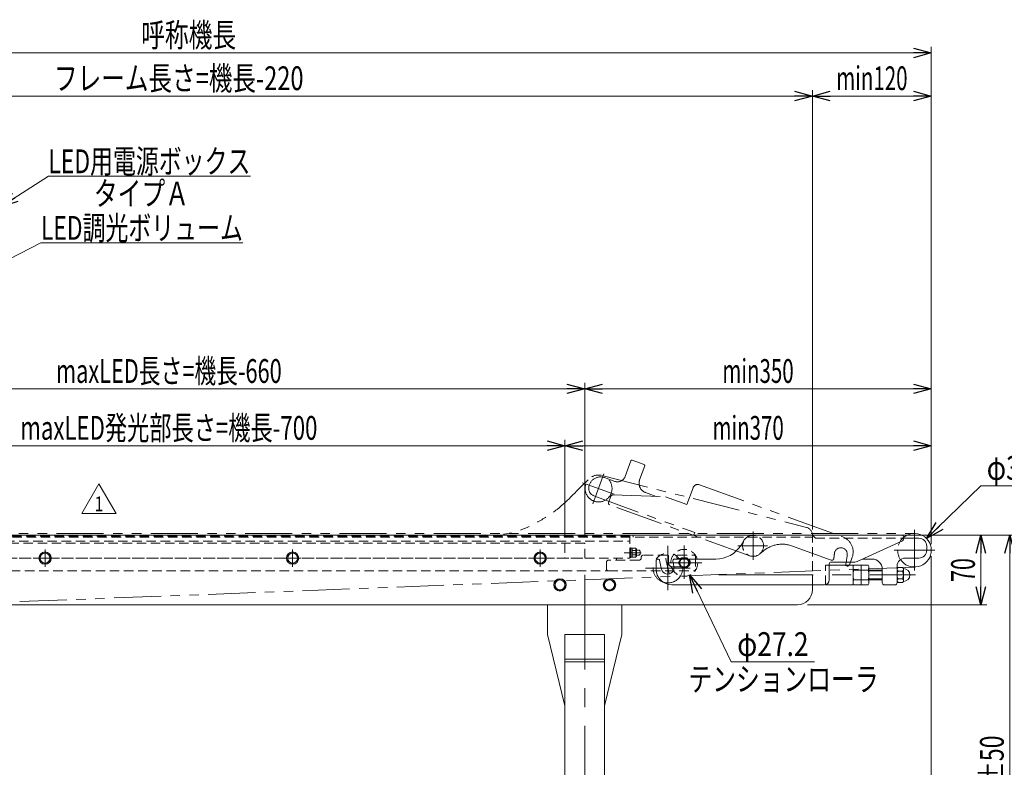
# Model space of a CAD drawing. Units: millimetres. Extents: x -1719 to 1719, y -1158 to 1158.
# Drawn here: x -623 to 371, y -374 to 381 of the extents above; entities that cross this region are included whole.
import ezdxf
from ezdxf.enums import TextEntityAlignment as Align

# ---------------------------------------------------------------- set-up
doc = ezdxf.new("R2010")
doc.units = ezdxf.units.MM
doc.header["$LTSCALE"] = 1.5
doc.header["$PDSIZE"] = 1
for name, pattern in [('CENTERX2', [101.6, 63.5, -12.7, 12.7, -12.7]), ('DASHED2', [9.525, 6.35, -3.175]), ('PHANTOM', [63.5, 31.75, -6.35, 6.35, -6.35, 6.35, -6.35])]:
    doc.linetypes.add(name, pattern=pattern)
for name, color, linetype in [('12', 7, 'Continuous'), ('14', 7, 'Continuous'), ('17', 7, 'Continuous'), ('19', 7, 'Continuous'), ('2', 7, 'Continuous'), ('27', 7, 'Continuous'), ('28', 7, 'Continuous'), ('30', 7, 'Continuous'), ('31', 7, 'Continuous'), ('32', 7, 'Continuous'), ('36', 7, 'Continuous')]:
    doc.layers.add(name, color=color, linetype=linetype)
doc.styles.add('dcStyle0', font='ＭＳ Ｐゴシック')
doc.styles.add('dcStyle1', font='txt.shx', dxfattribs={"width": 1.2, "bigfont": 'bigfont'})
doc.dimstyles.new('dc_Diam06', dxfattribs={"dimtxt": 24, "dimasz": 18.001356, "dimexe": 6, "dimexo": 6, "dimgap": 6, "dimtad": 2, "dimtih": 1, "dimtoh": 1, "dimdsep": 46, "dimtxsty": 'dcStyle0', "dimblk1": 'OPEN30', "dimblk2": 'OPEN30', "dimsah": 1, "dimcen": 0.09, "dimclrd": 2, "dimclre": 2, "dimclrt": 2, "dimadec": 0, "dimazin": 2, "dimtfac": 1, "dimtdec": 4, "dimtofl": 0, "dimtmove": 0, "dimatfit": 3, "dimfxl": 1, "dimarcsym": 1})
doc.dimstyles.new('dc_Rotated', dxfattribs={"dimtxt": 24, "dimasz": 18.001356, "dimexe": 6, "dimexo": 6, "dimgap": 6, "dimtad": 3, "dimdsep": 46, "dimtxsty": 'dcStyle0', "dimblk1": 'OPEN30', "dimblk2": 'OPEN30', "dimsah": 1, "dimcen": 0.09, "dimclrd": 2, "dimclre": 2, "dimclrt": 4, "dimadec": 0, "dimazin": 2, "dimtfac": 1, "dimtdec": 4, "dimtmove": 0, "dimatfit": 3, "dimfxl": 1, "dimarcsym": 1})

# ---------------------------------------------------------------- blocks, each defined once
blk = doc.blocks.new('DC_GROUP_W_FB22_LED_020A_1_3')
at = {"layer": '32', "color": 7, "linetype": 'Continuous', "lineweight": 13}
for p, q in [((285.16, -142.54), (269.76, -142.54)), ((293.16, -154.54), (293.16, -150.54)), ((228.3, -163.54), (238.16, -163.54)), ((271.16, -162.54), (285.16, -162.54)), ((248.16, -173.54), (248.16, -187.54)), ((263.16, -187.54), (263.16, -170.54)), ((250.16, -189.54), (261.16, -189.54))]:
    blk.add_line(p, q, dxfattribs=at)
for centre, radius, start, end in [((285.16, -150.54), 8, 0, 90), ((285.16, -154.54), 8, 270, 0), ((238.16, -173.54), 10, 0, 90), ((271.16, -170.54), 8, 90, 180), ((250.16, -187.54), 2, 180, 270), ((261.16, -187.54), 2, 270, 0)]:
    blk.add_arc(centre, radius, start, end, dxfattribs=at)
blk = doc.blocks.new('DC_GROUP_W_FB22_LED_020A_1_4')
at = {"layer": '36', "color": 4, "linetype": 'DASHED2', "lineweight": 13}
for p, q in [((190.76, -189.54), (190.76, -169.54)), ((190.76, -169.54), (194.76, -169.54))]:
    blk.add_line(p, q, dxfattribs=at)
at = {"layer": '36', "color": 7, "linetype": 'Continuous', "lineweight": 13}
for p, q in [((194.76, -169.54), (218.76, -169.54)), ((218.76, -169.54), (218.76, -189.54)), ((219.52, -169.72), (234, -169.72)), ((219.52, -174.63), (234, -174.63)), ((226.76, -169.72), (226.76, -189.35)), ((234.76, -172.17), (234.76, -186.9)), ((219.52, -184.44), (234, -184.44)), ((218.76, -189.54), (190.76, -189.54)), ((234, -189.35), (219.52, -189.35))]:
    blk.add_line(p, q, dxfattribs=at)
for centre, radius, start, end in [((223.1, -172.17), 4.34, 145.61575, 214.38425), ((235, -179.54), 16.24, 162.41205, 197.58795), ((230.41, -172.17), 4.34, 325.61575, 34.38425), ((218.52, -179.54), 16.24, 342.41205, 17.58795), ((223.1, -186.9), 4.34, 145.61575, 214.38425), ((230.41, -186.9), 4.34, 325.61575, 34.38425)]:
    blk.add_arc(centre, radius, start, end, dxfattribs=at)
blk = doc.blocks.new('DC_GROUP_W_FB22_LED_020A_1_21')
at = {"layer": '31', "color": 3, "linetype": 'CENTERX2', "lineweight": 13}
for p, q in [((-52.24, -179.54), (-52.24, -652.14)), ((-80.64, -450.79), (-80.64, -434.79))]:
    blk.add_line(p, q, dxfattribs=at)
at = {"layer": '31', "color": 7, "linetype": 'Continuous', "lineweight": 13}
for p, q in [((-89.74, -209.54), (-89.74, -239.54)), ((-14.74, -239.54), (-14.74, -209.54)), ((-72.24, -311.54), (-89.74, -239.54)), ((-72.24, -239.54), (-32.24, -239.54)), ((-72.24, -239.54), (-72.24, -539.54)), ((-14.74, -239.54), (-32.24, -311.54)), ((-32.24, -539.54), (-32.24, -239.54)), ((-72.24, -264.54), (-32.24, -264.54)), ((-72.24, -267.36), (-32.24, -267.36)), ((-72.24, -439.54), (-90.64, -439.54)), ((-90.64, -439.54), (-90.64, -442.54)), ((-90.64, -442.54), (-72.24, -442.54)), ((-72.24, -533.54), (-32.24, -533.54)), ((-72.24, -539.54), (-32.24, -539.54))]:
    blk.add_line(p, q, dxfattribs=at)
blk = doc.blocks.new('DC_GROUP_W_FB22_LED_020A_1_10')
at = {"layer": '14', "color": 3, "linetype": 'CENTERX2', "lineweight": 13}
for p, q in [((117.76, -135.83), (117.76, -164.11)), ((102.43, -150.14), (132.27, -150.14))]:
    blk.add_line(p, q, dxfattribs=at)
at = {"layer": '14', "color": 7, "linetype": 'Continuous', "lineweight": 13}
for p, q in [((105.57, -149.44), (108.82, -144.24)), ((117.3, -139.54), (268.26, -139.54)), ((222.95, -165.99), (268.6, -145.07)), ((269.76, -143.26), (269.76, -141.04)), ((19.76, -173.54), (19.76, -165.54)), ((21.76, -163.54), (22.34, -163.54)), ((38.74, -163.54), (80.13, -163.54)), ((194.76, -184.54), (194.76, -168.54)), ((196.76, -166.54), (220.45, -166.54)), ((189.76, -189.54), (35.76, -189.54))]:
    blk.add_line(p, q, dxfattribs=at)
at = {"layer": '14', "color": 4, "linetype": 'DASHED2', "lineweight": 13}
for q in [(178.61, -140.39), (268.26, -142.54)]:
    blk.add_line((180.76, -142.54), q, dxfattribs=at)
blk.add_circle((117.76, -150.14), 10.6, dxfattribs=at)
at = {"layer": '14', "color": 7, "linetype": 'Continuous', "lineweight": 13}
for centre, radius, start, end in [((117.3, -149.54), 10, 90, 147.99462), ((268.26, -141.04), 1.5, 0, 90), ((267.76, -143.26), 2, 294.80512, 0), ((80.13, -133.54), 30, 270, 327.99462), ((21.76, -165.54), 2, 90, 180), ((22.34, -164.54), 1, 8.58189, 90), ((117.76, -150.14), 95.5, 188.58189, 194.31135), ((38.74, -165.54), 2, 90, 191.02891), ((117.76, -150.14), 82.5, 191.02891, 194.31135), ((196.76, -168.54), 2, 90, 180), ((220.45, -160.54), 6, 270, 294.61906), ((35.76, -173.54), 16, 180, 270), ((31.52, -172.14), 6.5, 194.31135, 14.77185), ((189.76, -184.54), 5, 270, 0)]:
    blk.add_arc(centre, radius, start, end, dxfattribs=at)
at = {"layer": '14', "color": 4, "linetype": 'DASHED2', "lineweight": 13}
for centre, radius, start, end in [((178.96, -140.04), 0.5, 90, 225), ((268.26, -141.04), 1.5, 270, 0)]:
    blk.add_arc(centre, radius, start, end, dxfattribs=at)
at = {"layer": '14', "color": 3, "linetype": 'CENTERX2', "lineweight": 13}
blk.add_arc((117.76, -150.14), 89, 188.0787, 198.68158, dxfattribs=at)
blk = doc.blocks.new('DC_GROUP_W_FB22_LED_020A_1_9')
at = {"layer": '30', "color": 140, "linetype": 'PHANTOM', "lineweight": 13}
for p, q in [((-5.74, -64.32), (-11.56, -80.3)), ((7.76, -68.17), (-4.46, -63.72)), ((3.22, -83.55), (8.35, -69.45)), ((-21.81, -85.08), (-32.15, -81.32)), ((63.57, -88.49), (208.29, -141.16)), ((-23.83, -98.76), (29.4, -100.52)), ((19.75, -100.2), (9.2, -96.36)), ((57.17, -91.47), (51.01, -108.39)), ((-42.97, -99.72), (58.78, -136.76)), ((-25.78, -100.08), (-28.19, -106.7)), ((114.53, -160.24), (-27.29, -108.62)), ((51.01, -108.39), (29.4, -100.52)), ((58.78, -136.76), (57.75, -139.58)), ((124.55, -158.28), (127.94, -155.46)), ((196.59, -164.57), (157.41, -150.31)), ((217.85, -161.66), (215.11, -169.18)), ((212.55, -170.38), (211.19, -169.88))]:
    blk.add_line(p, q, dxfattribs=at)
at = {"layer": '30', "color": 3, "linetype": 'CENTERX2', "lineweight": 13}
for p, q in [((-32.88, -77.5), (-43.94, -107.88)), ((-54.4, -86.41), (-22.49, -98.03))]:
    blk.add_line(p, q, dxfattribs=at)
at = {"layer": '30', "color": 140, "linetype": 'PHANTOM', "lineweight": 13}
blk.add_circle((-38.27, -92.28), 13.6, dxfattribs=at)
for centre, radius, start, end in [((-4.8, -64.66), 1, 70, 160), ((7.41, -69.11), 1, 340, 70), ((-36.25, -92.59), 12, 70, 174.47751), ((-19.07, -77.56), 8, 250, 340), ((12.62, -86.97), 10, 160, 250), ((61.86, -93.18), 5, 70, 160), ((-40.23, -92.21), 8, 174.47751, 250), ((-23.9, -100.76), 2, 88.10376, 160), ((-26.78, -107.21), 1.5, 160, 250), ((147.15, -178.5), 30, 70, 129.82202), ((202.82, -156.19), 16, 340, 70), ((117.76, -150.14), 10.61, 252.29449, 309.82202), ((117.76, -150.14), 82.5, 351.02891, 354.57727), ((206.36, -158.55), 6.5, 354.57727, 174.57727), ((197.27, -162.69), 2, 250, 351.02891), ((117.76, -150.14), 95.5, 348.06602, 354.57727), ((212.35, -169.24), 1, 168.58189, 250), ((213.23, -168.5), 2, 250, 340)]:
    blk.add_arc(centre, radius, start, end, dxfattribs=at)
blk = doc.blocks.new('DC_GROUP_W_FB22_LED_020A_1_11')
at = {"layer": '17', "color": 3, "linetype": 'CENTERX2', "lineweight": 13}
for p, q in [((31.76, -195.04), (31.76, -150.04)), ((9.26, -172.54), (54.26, -172.54))]:
    blk.add_line(p, q, dxfattribs=at)
at = {"layer": '17', "color": 140, "linetype": 'PHANTOM', "lineweight": 13}
blk.add_circle((31.76, -172.54), 15, dxfattribs=at)
blk = doc.blocks.new('_Open30')
at = {"color": 0, "linetype": 'ByBlock', "lineweight": -2}
for p, q in [((-1, 0.267949), (0, 0)), ((0, 0), (-1, -0.267949)), ((0, 0), (-1, 0))]:
    blk.add_line(p, q, dxfattribs=at)
blk = doc.blocks.new('*D12')
at = {"color": 2, "linetype": 'Continuous', "lineweight": 13}
for p, q in [((-1202.24, -159.54), (-1202.24, 353.36)), ((297.76, -138.81), (297.76, 353.36)), ((-1202.24, 347.36), (297.76, 347.36))]:
    blk.add_line(p, q, dxfattribs=at)
at = {"color": 2, "xscale": 18.00138320357655, "yscale": 18.00097896302553}
for p, rotation in [((-1202.24, 347.36), 180), ((297.76, 347.36), 360)]:
    blk.add_blockref('_Open30', p, dxfattribs=dict(at, rotation=rotation))
at = {"color": 4, "style": 'dcStyle0', "width": 0.6875}
blk.add_text('呼称機長', height=24, dxfattribs=at).set_placement((-500.24, 353.36), (-404.24, 353.36), align=Align.FIT)
blk = doc.blocks.new('*D17')
at = {"color": 2, "linetype": 'Continuous', "lineweight": 13}
for p, q in [((187.76, -139.54), (353.76, -139.54)), ((347.76, -209.54), (347.76, -139.54)), ((172.76, -209.54), (353.76, -209.54))]:
    blk.add_line(p, q, dxfattribs=at)
at = {"color": 2, "xscale": 18.00138320357655, "yscale": 18.00097896302553}
for p, rotation in [((347.76, -139.54), 90), ((347.76, -209.54), 270)]:
    blk.add_blockref('_Open30', p, dxfattribs=dict(at, rotation=rotation))
at = {"color": 2, "style": 'dcStyle0', "width": 0.6875}
blk.add_text('70', height=24, rotation=90, dxfattribs=at).set_placement((341.76, -186.54), (341.76, -162.54), align=Align.FIT)
blk = doc.blocks.new('*D24')
at = {"color": 2, "linetype": 'Continuous', "lineweight": 13}
for p, q in [((347.76, -89.54), (292.96, -142.7)), ((407.76, -89.54), (347.76, -89.54))]:
    blk.add_line(p, q, dxfattribs=at)
at = {"color": 2, "xscale": 18.00138320357655, "yscale": 18.00097896302553, "rotation": 224.1311579577801}
blk.add_blockref('_Open30', (292.96, -142.7), dxfattribs=at)
at = {"color": 2, "style": 'dcStyle0', "width": 0.6875}
blk.add_text('φ34', height=24, dxfattribs=at).set_placement((353.76, -83.54), (401.76, -83.54), align=Align.FIT)
blk = doc.blocks.new('*D25')
at = {"color": 2, "linetype": 'Continuous', "lineweight": 13}
for p, q in [((95.76, -267.32), (53.64, -179.55)), ((179.76, -267.32), (95.76, -267.32))]:
    blk.add_line(p, q, dxfattribs=at)
at = {"color": 2, "xscale": 18.00138320357655, "yscale": 18.00097896302553, "rotation": 115.6350141841985}
blk.add_blockref('_Open30', (53.64, -179.55), dxfattribs=at)
at = {"color": 2, "style": 'dcStyle0', "width": 0.763073}
blk.add_text('φ27.2', height=24, dxfattribs=at).set_placement((101.76, -261.32), (173.76, -261.32), align=Align.FIT)
blk = doc.blocks.new('DC_GROUP_W_FB22_LED_020A_1_14')
at = {"color": 4, "linetype": 'Continuous', "lineweight": 13}
for p, q in [((263.16, -185.16), (263.16, -173.91)), ((268.57, -172.04), (264.24, -172.04)), ((268.57, -175.79), (264.24, -175.79)), ((269.66, -173.04), (268.57, -172.04)), ((269.66, -186.04), (269.66, -173.04)), ((268.57, -183.29), (264.24, -183.29)), ((268.57, -187.04), (264.24, -187.04)), ((269.66, -186.04), (268.57, -187.04))]:
    blk.add_line(p, q, dxfattribs=at)
for centre, radius, start, end in [((265.32, -173.91), 2.16, 119.96327, 240.03673), ((270.19, -179.54), 7.03, 147.77316, 212.22684), ((267.49, -173.91), 2.16, 299.96327, 0), ((262.62, -179.54), 7.03, 327.77316, 32.22684), ((269.66, -179.54), 6.5, 270, 90), ((265.32, -185.16), 2.16, 119.96327, 240.03673), ((267.49, -185.16), 2.16, 0, 60.03673)]:
    blk.add_arc(centre, radius, start, end, dxfattribs=at)
at = {"color": 4, "linetype": 'Continuous'}
blk.add_point((263.16, -179.54), dxfattribs=at)
blk = doc.blocks.new('DC_GROUP_W_FB22_LED_020A_1_26')
at = {"color": 7, "linetype": 'Continuous', "lineweight": 13}
for p, q in [((-597.24, -156.76), (-602.24, -159.65)), ((-592.24, -159.65), (-597.24, -156.76)), ((-602.24, -159.65), (-602.24, -165.42)), ((-602.24, -165.42), (-597.24, -168.31)), ((-597.24, -168.31), (-592.24, -165.42)), ((-592.24, -165.42), (-592.24, -159.65))]:
    blk.add_line(p, q, dxfattribs=at)
at = {"color": 3, "linetype": 'CENTERX2', "lineweight": 13}
for p, q in [((-597.24, -153.79), (-597.24, -171.29)), ((-588.49, -162.54), (-605.99, -162.54))]:
    blk.add_line(p, q, dxfattribs=at)
at = {"color": 7, "linetype": 'Continuous', "lineweight": 13}
for radius in [6.25, 5]:
    blk.add_circle((-597.24, -162.54), radius, dxfattribs=at)
blk = doc.blocks.new('DC_GROUP_W_FB22_LED_020A_1_27')
at = {"color": 7, "linetype": 'Continuous', "lineweight": 13}
for p, q in [((-347.24, -156.76), (-352.24, -159.65)), ((-342.24, -159.65), (-347.24, -156.76)), ((-352.24, -159.65), (-352.24, -165.42)), ((-352.24, -165.42), (-347.24, -168.31)), ((-347.24, -168.31), (-342.24, -165.42)), ((-342.24, -165.42), (-342.24, -159.65))]:
    blk.add_line(p, q, dxfattribs=at)
at = {"color": 3, "linetype": 'CENTERX2', "lineweight": 13}
for p, q in [((-347.24, -153.79), (-347.24, -171.29)), ((-338.49, -162.54), (-355.99, -162.54))]:
    blk.add_line(p, q, dxfattribs=at)
at = {"color": 7, "linetype": 'Continuous', "lineweight": 13}
for radius in [6.25, 5]:
    blk.add_circle((-347.24, -162.54), radius, dxfattribs=at)
blk = doc.blocks.new('DC_GROUP_W_FB22_LED_020A_1_28')
at = {"color": 7, "linetype": 'Continuous', "lineweight": 13}
for p, q in [((-97.24, -156.76), (-102.24, -159.65)), ((-92.24, -159.65), (-97.24, -156.76)), ((-102.24, -159.65), (-102.24, -165.42)), ((-102.24, -165.42), (-97.24, -168.31)), ((-97.24, -168.31), (-92.24, -165.42)), ((-92.24, -165.42), (-92.24, -159.65))]:
    blk.add_line(p, q, dxfattribs=at)
at = {"color": 3, "linetype": 'CENTERX2', "lineweight": 13}
for p, q in [((-97.24, -153.79), (-97.24, -171.29)), ((-88.49, -162.54), (-105.99, -162.54))]:
    blk.add_line(p, q, dxfattribs=at)
at = {"color": 7, "linetype": 'Continuous', "lineweight": 13}
for radius in [6.25, 5]:
    blk.add_circle((-97.24, -162.54), radius, dxfattribs=at)
blk = doc.blocks.new('*D66')
at = {"color": 2, "linetype": 'Continuous', "lineweight": 13}
for p, q in [((274.26, -139.54), (382.9, -139.54)), ((376.9, -639.54), (376.9, -139.54)), ((261.65, -639.54), (382.9, -639.54))]:
    blk.add_line(p, q, dxfattribs=at)
at = {"color": 2, "xscale": 18.00138320357655, "yscale": 18.00097896302553}
for p, rotation in [((376.9, -139.54), 90), ((376.9, -639.54), 270)]:
    blk.add_blockref('_Open30', p, dxfattribs=dict(at, rotation=rotation))
at = {"color": 4, "style": 'dcStyle0', "width": 0.6875}
blk.add_text('機高±50', height=24, rotation=90, dxfattribs=at).set_placement((370.9, -437.54), (370.9, -341.54), align=Align.FIT)
blk = doc.blocks.new('*D67')
at = {"color": 2, "linetype": 'Continuous', "lineweight": 13}
for p, q in [((297.76, -160.54), (297.76, -695.54)), ((-52.24, -663.79), (-52.24, -695.54)), ((-52.24, -689.54), (297.76, -689.54))]:
    blk.add_line(p, q, dxfattribs=at)
at = {"color": 2, "xscale": 18.00138320357655, "yscale": 18.00097896302553}
for p, rotation in [((-52.24, -689.54), 180), ((297.76, -689.54), 360)]:
    blk.add_blockref('_Open30', p, dxfattribs=dict(at, rotation=rotation))
at = {"color": 2, "style": 'dcStyle0', "width": 0.6875}
blk.add_text('350', height=24, dxfattribs=at).set_placement((104.76, -683.54), (140.76, -683.54), align=Align.FIT)
blk = doc.blocks.new('DC_GROUP_W_FB22_LED_020A_1_46')
at = {"color": 2, "linetype": 'Continuous', "lineweight": 13}
for p, q in [((-642.57, 191.54), (-593.87, 222.95)), ((-593.87, 222.95), (-389.87, 222.95))]:
    blk.add_line(p, q, dxfattribs=at)
at = {"color": 2, "xscale": 18.00138320357655, "yscale": 18.00097896302553, "rotation": 212.817005900139}
blk.add_blockref('_Open30', (-642.57, 191.54), dxfattribs=at)
at = {"color": 2, "style": 'dcStyle0', "width": 0.717091}
blk.add_text('LED用電源ボックス', height=24, dxfattribs=at).set_placement((-593.87, 225.95), (-389.87, 225.95), align=Align.FIT)
blk = doc.blocks.new('*D123')
at = {"color": 2, "linetype": 'Continuous', "lineweight": 13}
for p, q in [((-872.24, -141.54), (-872.24, -43.09)), ((-872.24, -49.09), (-72.24, -49.09)), ((-72.24, -141.54), (-72.24, -43.09))]:
    blk.add_line(p, q, dxfattribs=at)
at = {"color": 2, "xscale": 18.00138320357655, "yscale": 18.00097896302553}
for p, rotation in [((-872.24, -49.09), 180), ((-72.24, -49.09), 360)]:
    blk.add_blockref('_Open30', p, dxfattribs=dict(at, rotation=rotation))
at = {"color": 4, "style": 'dcStyle0', "width": 0.677106}
blk.add_text('maxLED発光部長さ=機長-700', height=24, dxfattribs=at).set_placement((-622.24, -43.09), (-322.24, -43.09), align=Align.FIT)
blk = doc.blocks.new('*D124')
at = {"color": 2, "linetype": 'Continuous', "lineweight": 13}
for p, q in [((-72.24, -141.54), (-72.24, -43.09)), ((-72.24, -49.09), (297.76, -49.09)), ((297.76, -148.54), (297.76, -43.09))]:
    blk.add_line(p, q, dxfattribs=at)
at = {"color": 2, "xscale": 18.00138320357655, "yscale": 18.00097896302553}
for p, rotation in [((-72.24, -49.09), 180), ((297.76, -49.09), 360)]:
    blk.add_blockref('_Open30', p, dxfattribs=dict(at, rotation=rotation))
at = {"color": 4, "style": 'dcStyle0', "width": 0.700181}
blk.add_text('min370', height=24, dxfattribs=at).set_placement((76.76, -43.09), (148.76, -43.09), align=Align.FIT)
blk = doc.blocks.new('*D126')
at = {"color": 2, "linetype": 'Continuous', "lineweight": 13}
for p, q in [((-892.24, -141.54), (-892.24, 14.31)), ((-52.24, -141.54), (-52.24, 14.31)), ((-892.24, 8.31), (-52.24, 8.31))]:
    blk.add_line(p, q, dxfattribs=at)
at = {"color": 2, "xscale": 18.00138320357655, "yscale": 18.00097896302553}
for p, rotation in [((-892.24, 8.31), 180), ((-52.24, 8.31), 360)]:
    blk.add_blockref('_Open30', p, dxfattribs=dict(at, rotation=rotation))
at = {"color": 4, "style": 'dcStyle0', "width": 0.673889}
blk.add_text('maxLED長さ=機長-660', height=24, dxfattribs=at).set_placement((-586.24, 14.31), (-358.24, 14.31), align=Align.FIT)
blk = doc.blocks.new('*D127')
at = {"color": 2, "linetype": 'Continuous', "lineweight": 13}
for p, q in [((-52.24, -141.54), (-52.24, 14.31)), ((297.76, -148.54), (297.76, 14.31)), ((-52.24, 8.31), (297.76, 8.31))]:
    blk.add_line(p, q, dxfattribs=at)
at = {"color": 2, "xscale": 18.00138320357655, "yscale": 18.00097896302553}
for p, rotation in [((-52.24, 8.31), 180), ((297.76, 8.31), 360)]:
    blk.add_blockref('_Open30', p, dxfattribs=dict(at, rotation=rotation))
at = {"color": 4, "style": 'dcStyle0', "width": 0.700181}
blk.add_text('min350', height=24, dxfattribs=at).set_placement((86.76, 14.31), (158.76, 14.31), align=Align.FIT)
blk = doc.blocks.new('*D134')
at = {"color": 2, "linetype": 'Continuous', "lineweight": 13}
for p, q in [((-1102.24, -133.54), (-1102.24, 309.78)), ((177.76, -133.54), (177.76, 309.78)), ((-1102.24, 303.78), (177.76, 303.78))]:
    blk.add_line(p, q, dxfattribs=at)
at = {"color": 2, "xscale": 18.00138320357655, "yscale": 18.00097896302553}
for p, rotation in [((-1102.24, 303.78), 180), ((177.76, 303.78), 360)]:
    blk.add_blockref('_Open30', p, dxfattribs=dict(at, rotation=rotation))
at = {"color": 4, "style": 'dcStyle0', "width": 0.732198}
blk.add_text('フレーム長さ=機長-220', height=24, dxfattribs=at).set_placement((-588.24, 309.78), (-336.24, 309.78), align=Align.FIT)
blk = doc.blocks.new('*D135')
at = {"color": 2, "linetype": 'Continuous', "lineweight": 13}
for p, q in [((177.76, -133.54), (177.76, 309.78)), ((297.76, -148.54), (297.76, 309.78)), ((177.76, 303.78), (297.76, 303.78))]:
    blk.add_line(p, q, dxfattribs=at)
at = {"color": 2, "xscale": 18.00138320357655, "yscale": 18.00097896302553}
for p, rotation in [((177.76, 303.78), 180), ((297.76, 303.78), 360)]:
    blk.add_blockref('_Open30', p, dxfattribs=dict(at, rotation=rotation))
at = {"color": 4, "style": 'dcStyle0', "width": 0.700181}
blk.add_text('min120', height=24, dxfattribs=at).set_placement((201.76, 309.78), (273.76, 309.78), align=Align.FIT)
blk = doc.blocks.new('DC_GROUP_W_FB22_LED_020A_1_68')
at = {"color": 2, "linetype": 'Continuous', "lineweight": 13}
for p, q in [((-667.74, 121.46), (-601.46, 155.71)), ((-601.46, 155.71), (-397.46, 155.71))]:
    blk.add_line(p, q, dxfattribs=at)
at = {"color": 2, "xscale": 18.00138320357655, "yscale": 18.00097896302553, "rotation": 207.3207191384236}
blk.add_blockref('_Open30', (-667.74, 121.46), dxfattribs=at)
at = {"color": 2, "style": 'dcStyle0', "width": 0.712342}
blk.add_text('LED調光ボリューム', height=24, dxfattribs=at).set_placement((-601.46, 158.71), (-397.46, 158.71), align=Align.FIT)
blk = doc.blocks.new('DC_GROUP_W_FB22_LED_020A_1_132')
at = {"color": 2, "linetype": 'Continuous', "lineweight": 13}
for p, q in [((-560.13, -117.58), (-542.81, -87.58)), ((-542.81, -87.58), (-525.49, -117.58)), ((-525.49, -117.58), (-560.13, -117.58))]:
    blk.add_line(p, q, dxfattribs=at)
at = {"color": 2, "style": 'dcStyle1', "width": 1.145455}
blk.add_text('1', height=15, dxfattribs=at).set_placement((-547.31, -115.33), (-538.31, -115.33), align=Align.FIT)
blk = doc.blocks.new('DC_GROUP_W_FB22_LED_020A_1_131')
at = {"linetype": 'Continuous'}
blk.add_blockref('DC_GROUP_W_FB22_LED_020A_1_132', (0, 0), dxfattribs=at)
blk = doc.blocks.new('DC_GROUP_W_FB22_LED_020A_1_139')
at = {"color": 7, "linetype": 'Continuous', "lineweight": 13}
for p, q in [((-77.24, -183.76), (-82.24, -186.65)), ((-82.24, -186.65), (-82.24, -192.42)), ((-72.24, -186.65), (-77.24, -183.76)), ((-72.24, -192.42), (-72.24, -186.65)), ((-82.24, -192.42), (-77.24, -195.31)), ((-77.24, -195.31), (-72.24, -192.42))]:
    blk.add_line(p, q, dxfattribs=at)
for radius in [6.25, 6.1, 5]:
    blk.add_circle((-77.24, -189.54), radius, dxfattribs=at)
blk = doc.blocks.new('DC_GROUP_W_FB22_LED_020A_1_140')
at = {"color": 7, "linetype": 'Continuous', "lineweight": 13}
for p, q in [((-27.24, -183.76), (-32.24, -186.65)), ((-32.24, -186.65), (-32.24, -192.42)), ((-22.24, -186.65), (-27.24, -183.76)), ((-22.24, -192.42), (-22.24, -186.65)), ((-32.24, -192.42), (-27.24, -195.31)), ((-27.24, -195.31), (-22.24, -192.42))]:
    blk.add_line(p, q, dxfattribs=at)
for radius in [6.25, 6.1, 5]:
    blk.add_circle((-27.24, -189.54), radius, dxfattribs=at)
blk = doc.blocks.new('DC_GROUP_W_FB22_LED_020A_1_95')
at = {"layer": '19', "color": 3, "linetype": 'CENTERX2', "lineweight": 13}
for p, q in [((48.26, -149.93), (48.26, -183.46)), ((30.21, -167.29), (65.98, -167.29))]:
    blk.add_line(p, q, dxfattribs=at)
at = {"layer": '19', "color": 4, "linetype": 'DASHED2', "lineweight": 13}
for p, q in [((45.37, -162.29), (42.48, -167.29)), ((42.48, -167.29), (45.37, -172.29)), ((51.14, -162.29), (45.37, -162.29)), ((50.32, -163.29), (46.2, -163.29)), ((54.03, -167.29), (51.14, -162.29)), ((51.14, -172.29), (54.03, -167.29)), ((45.37, -172.29), (51.14, -172.29)), ((46.2, -171.29), (50.32, -171.29))]:
    blk.add_line(p, q, dxfattribs=at)
blk.add_circle((48.26, -167.29), 13.6, dxfattribs=at)
for start, end in [(117.26604, 242.73396), (297.26604, 62.73396)]:
    blk.add_arc((48.26, -167.29), 4.5, start, end, dxfattribs=at)
blk = doc.blocks.new('DC_GROUP_W_FB22_LED_020A_1_39')
at = {"layer": '28', "color": 3, "linetype": 'CENTERX2', "lineweight": 13}
for p, q in [((280.76, -134.14), (280.76, -174.94)), ((260.36, -154.54), (301.16, -154.54))]:
    blk.add_line(p, q, dxfattribs=at)
at = {"layer": '28', "color": 7, "linetype": 'Continuous', "lineweight": 13}
blk.add_arc((280.76, -154.54), 17, 213.65251, 130.31998, dxfattribs=at)
at = {"layer": '28', "color": 4, "linetype": 'DASHED2', "lineweight": 13}
blk.add_arc((280.76, -154.54), 17, 130.31998, 213.65251, dxfattribs=at)
blk = doc.blocks.new('DC_GROUP_W_FB22_LED_020A_1_88')
at = {"layer": '2', "color": 4, "linetype": 'DASHED2', "lineweight": 13}
for p, q in [((-892.24, -147.54), (-892.24, -162.54)), ((-52.24, -147.54), (-892.24, -147.54)), ((-872.24, -162.54), (-872.24, -147.54)), ((-72.24, -147.54), (-72.24, -162.54)), ((-52.24, -162.54), (-52.24, -147.54)), ((-892.24, -162.54), (-52.24, -162.54))]:
    blk.add_line(p, q, dxfattribs=at)
blk = doc.blocks.new('DC_GROUP_W_FB22_LED_020A_1_90')
at = {"layer": '12', "color": 7, "linetype": 'Continuous', "lineweight": 13}
for p, q in [((-597.24, -156.76), (-602.24, -159.65)), ((-592.24, -159.65), (-597.24, -156.76)), ((-602.24, -159.65), (-602.24, -165.42)), ((-602.24, -165.42), (-597.24, -168.31)), ((-597.24, -168.31), (-592.24, -165.42)), ((-592.24, -165.42), (-592.24, -159.65))]:
    blk.add_line(p, q, dxfattribs=at)
at = {"layer": '12', "color": 3, "linetype": 'CENTERX2', "lineweight": 13}
for p, q in [((-597.24, -153.79), (-597.24, -171.29)), ((-588.49, -162.54), (-605.99, -162.54))]:
    blk.add_line(p, q, dxfattribs=at)
at = {"layer": '12', "color": 7, "linetype": 'Continuous', "lineweight": 13}
for radius in [6.25, 5]:
    blk.add_circle((-597.24, -162.54), radius, dxfattribs=at)
blk = doc.blocks.new('DC_GROUP_W_FB22_LED_020A_1_91')
at = {"layer": '12', "color": 7, "linetype": 'Continuous', "lineweight": 13}
for p, q in [((-347.24, -156.76), (-352.24, -159.65)), ((-342.24, -159.65), (-347.24, -156.76)), ((-352.24, -159.65), (-352.24, -165.42)), ((-352.24, -165.42), (-347.24, -168.31)), ((-347.24, -168.31), (-342.24, -165.42)), ((-342.24, -165.42), (-342.24, -159.65))]:
    blk.add_line(p, q, dxfattribs=at)
at = {"layer": '12', "color": 3, "linetype": 'CENTERX2', "lineweight": 13}
for p, q in [((-347.24, -153.79), (-347.24, -171.29)), ((-338.49, -162.54), (-355.99, -162.54))]:
    blk.add_line(p, q, dxfattribs=at)
at = {"layer": '12', "color": 7, "linetype": 'Continuous', "lineweight": 13}
for radius in [6.25, 5]:
    blk.add_circle((-347.24, -162.54), radius, dxfattribs=at)
blk = doc.blocks.new('DC_GROUP_W_FB22_LED_020A_1_92')
at = {"layer": '12', "color": 4, "linetype": 'DASHED2', "lineweight": 13}
for p, q in [((-0.9, -152.42), (-4.44, -152.42)), ((-4.44, -152.42), (-4.44, -161.65)), ((-0.9, -154.73), (-4.44, -154.73)), ((-0.54, -153.04), (-0.9, -152.42)), ((-0.54, -153.04), (-0.54, -161.04)), ((-0.54, -153.04), (-0.33, -153.04)), ((0.16, -153.53), (0.16, -160.55)), ((-0.9, -159.34), (-4.44, -159.34)), ((-4.44, -161.65), (-0.9, -161.65)), ((-0.54, -161.04), (-0.9, -161.65)), ((-0.33, -161.04), (-0.54, -161.04))]:
    blk.add_line(p, q, dxfattribs=at)
for centre, radius, start, end in [((-2.59, -153.57), 2.04, 325.61575, 34.38425), ((-8.19, -157.04), 7.64, 342.41205, 17.58795), ((-0.33, -153.53), 0.49, 0, 90), ((-2.59, -160.5), 2.04, 325.61575, 34.38425), ((-0.33, -160.55), 0.49, 270, 0)]:
    blk.add_arc(centre, radius, start, end, dxfattribs=at)
at = {"layer": '12', "color": 4, "linetype": 'DASHED2'}
blk.add_point((-4.44, -157.04), dxfattribs=at)
blk = doc.blocks.new('DC_GROUP_W_FB22_LED_020A_1_93')
at = {"layer": '12', "color": 4, "linetype": 'DASHED2', "lineweight": 13}
for p, q in [((-6.74, -152.04), (-5.74, -152.04)), ((-6.74, -162.04), (-6.74, -152.04)), ((-5.74, -162.04), (-5.74, -152.04)), ((-5.74, -152.44), (-4.44, -152.44)), ((-4.44, -161.64), (-4.44, -152.44)), ((-6.74, -162.04), (-5.74, -162.04)), ((-5.74, -161.64), (-4.44, -161.64))]:
    blk.add_line(p, q, dxfattribs=at)
blk = doc.blocks.new('DC_GROUP_W_FB22_LED_020A_1_94')
at = {"layer": '12', "color": 7, "linetype": 'Continuous', "lineweight": 13}
for p, q in [((-97.24, -156.76), (-102.24, -159.65)), ((-92.24, -159.65), (-97.24, -156.76)), ((-102.24, -159.65), (-102.24, -165.42)), ((-102.24, -165.42), (-97.24, -168.31)), ((-97.24, -168.31), (-92.24, -165.42)), ((-92.24, -165.42), (-92.24, -159.65))]:
    blk.add_line(p, q, dxfattribs=at)
at = {"layer": '12', "color": 3, "linetype": 'CENTERX2', "lineweight": 13}
for p, q in [((-97.24, -153.79), (-97.24, -171.29)), ((-88.49, -162.54), (-105.99, -162.54))]:
    blk.add_line(p, q, dxfattribs=at)
at = {"layer": '12', "color": 7, "linetype": 'Continuous', "lineweight": 13}
for radius in [6.25, 5]:
    blk.add_circle((-97.24, -162.54), radius, dxfattribs=at)

msp = doc.modelspace()

# ---------------------------------------------------------------- linework, layer by layer
at = {"color": 140, "linetype": 'PHANTOM', "lineweight": 13}
for p, q in [((-34.924, -79.101), (171.721, -131.486)), ((-1157.243, -137.986), (280.757, -137.536)), ((281.413, -171.523), (-1157.243, -227.086))]:
    msp.add_line(p, q, dxfattribs=at)
at = {"color": 7, "linetype": 'Continuous', "lineweight": 13}
for p, q in [((177.757, -139.536), (-687.243, -139.536)), ((177.757, -194.536), (177.757, -189.536)), ((-900.243, -209.536), (162.757, -209.536))]:
    msp.add_line(p, q, dxfattribs=at)
at = {"color": 4, "linetype": 'DASHED2', "lineweight": 13}
for p, q in [((-687.243, -141.536), (177.757, -141.536)), ((-3.243, -141.536), (-3.243, -139.536)), ((177.757, -189.536), (177.757, -139.536))]:
    msp.add_line(p, q, dxfattribs=at)
at = {"color": 140, "linetype": 'PHANTOM', "lineweight": 13}
msp.add_arc((169.372, -139.536), 8.385, 360, 73.729892, dxfattribs=at)
at = {"color": 7, "linetype": 'Continuous', "lineweight": 13}
msp.add_arc((162.757, -194.536), 15, 270, 0, dxfattribs=at)
at = {"color": 140, "linetype": 'PHANTOM', "lineweight": 13}
msp.add_open_spline([(-48.805, -83.688), (-59.485, -93.204), (-73.873, -110.48), (-103.361, -128.727), (-121.792, -137.133), (-134.445, -138.319)], degree=3, knots=[0, 0, 0, 0, 43.1672396, 66.1910238, 103.5163664, 103.5163664, 103.5163664, 103.5163664], dxfattribs=at)
at = {"layer": '12', "color": 4, "linetype": 'DASHED2', "lineweight": 13}
for p, q in [((-6.743, -140.536), (-937.743, -140.536)), ((-937.743, -145.536), (-6.743, -145.536)), ((-6.743, -162.536), (-6.743, -140.536)), ((0.157, -154.536), (2.857, -154.536)), ((2.857, -154.536), (3.757, -155.436)), ((2.857, -159.536), (3.757, -158.636)), ((3.757, -155.436), (3.757, -158.636)), ((-937.743, -162.536), (-6.743, -162.536)), ((-30.243, -166.536), (-30.243, -173.536)), ((2.757, -164.536), (-28.243, -164.536)), ((-20.243, -162.536), (-20.243, -164.536)), ((0.157, -159.536), (2.857, -159.536)), ((4.757, -162.036), (4.757, -162.536)), ((31.257, -159.536), (6.757, -159.536)), ((32.257, -167.036), (32.257, -160.536)), ((40.757, -161.786), (40.757, -160.536)), ((41.757, -159.536), (57.757, -159.536)), ((41.757, -162.786), (51.236, -162.786)), ((59.757, -161.536), (59.757, -173.536)), ((-22.243, -175.536), (-922.243, -175.536)), ((-28.243, -175.536), (57.757, -175.536)), ((35.278, -171.286), (51.236, -171.286))]:
    msp.add_line(p, q, dxfattribs=at)
at = {"layer": '12', "color": 3, "linetype": 'CENTERX2', "lineweight": 13}
msp.add_line((-12.346, -157.036), (4.751, -157.036), dxfattribs=at)
at = {"layer": '12', "color": 4, "linetype": 'DASHED2', "lineweight": 13}
for centre, radius, start, end in [((-28.243, -166.536), 2, 90, 180), ((2.757, -162.536), 2, 270, 0), ((31.257, -160.536), 1, 0, 90), ((36.757, -167.036), 4.5, 180, 250.811864), ((41.757, -160.536), 1, 90, 180), ((41.757, -161.786), 1, 180, 270), ((49.757, -167.036), 4.5, 289.188136, 70.811864), ((57.757, -161.536), 2, 0, 90), ((-28.243, -173.536), 2, 180, 270), ((57.757, -173.536), 2, 270, 0)]:
    msp.add_arc(centre, radius, start, end, dxfattribs=at)
msp.add_ellipse((6.757, -162.036), major_axis=(0, 2.5), ratio=0.8, start_param=0, end_param=1.5707963, dxfattribs=at)
at = {"layer": '27', "color": 3, "linetype": 'Continuous', "lineweight": 13}
for p, q in [((248.157, -174.536), (234.757, -174.536)), ((234.757, -184.536), (248.157, -184.536))]:
    msp.add_line(p, q, dxfattribs=at)
at = {"layer": '27', "color": 7, "linetype": 'Continuous', "lineweight": 13}
for p, q in [((248.157, -175.536), (234.757, -175.536)), ((248.157, -183.536), (234.757, -183.536))]:
    msp.add_line(p, q, dxfattribs=at)
at = {"layer": '27', "color": 3, "linetype": 'CENTERX2', "lineweight": 13}
msp.add_line((83.322, -179.536), (281.868, -179.536), dxfattribs=at)

# ---------------------------------------------------------------- block references
at = {"linetype": 'Continuous'}
for name in ['DC_GROUP_W_FB22_LED_020A_1_46', 'DC_GROUP_W_FB22_LED_020A_1_68', 'DC_GROUP_W_FB22_LED_020A_1_131', 'DC_GROUP_W_FB22_LED_020A_1_26', 'DC_GROUP_W_FB22_LED_020A_1_27', 'DC_GROUP_W_FB22_LED_020A_1_28', 'DC_GROUP_W_FB22_LED_020A_1_14', 'DC_GROUP_W_FB22_LED_020A_1_139', 'DC_GROUP_W_FB22_LED_020A_1_140']:
    msp.add_blockref(name, (0, 0), dxfattribs=at)
at = {"layer": '12', "linetype": 'Continuous'}
for name in ['DC_GROUP_W_FB22_LED_020A_1_90', 'DC_GROUP_W_FB22_LED_020A_1_91', 'DC_GROUP_W_FB22_LED_020A_1_94', 'DC_GROUP_W_FB22_LED_020A_1_93', 'DC_GROUP_W_FB22_LED_020A_1_92']:
    msp.add_blockref(name, (0, 0), dxfattribs=at)
at = {"layer": '14', "linetype": 'Continuous'}
msp.add_blockref('DC_GROUP_W_FB22_LED_020A_1_10', (0, 0), dxfattribs=at)
at = {"layer": '17', "linetype": 'Continuous'}
msp.add_blockref('DC_GROUP_W_FB22_LED_020A_1_11', (0, 0), dxfattribs=at)
at = {"layer": '19', "linetype": 'Continuous'}
msp.add_blockref('DC_GROUP_W_FB22_LED_020A_1_95', (0, 0), dxfattribs=at)
at = {"layer": '2', "linetype": 'Continuous'}
msp.add_blockref('DC_GROUP_W_FB22_LED_020A_1_88', (0, 0), dxfattribs=at)
at = {"layer": '28', "linetype": 'Continuous'}
msp.add_blockref('DC_GROUP_W_FB22_LED_020A_1_39', (0, 0), dxfattribs=at)
at = {"layer": '30', "linetype": 'Continuous'}
msp.add_blockref('DC_GROUP_W_FB22_LED_020A_1_9', (0, 0), dxfattribs=at)
at = {"layer": '31', "linetype": 'Continuous'}
msp.add_blockref('DC_GROUP_W_FB22_LED_020A_1_21', (0, 0), dxfattribs=at)
at = {"layer": '32', "linetype": 'Continuous'}
msp.add_blockref('DC_GROUP_W_FB22_LED_020A_1_3', (0, 0), dxfattribs=at)
at = {"layer": '36', "linetype": 'Continuous'}
msp.add_blockref('DC_GROUP_W_FB22_LED_020A_1_4', (0, 0), dxfattribs=at)

# ---------------------------------------------------------------- texts
at = {"color": 2, "style": 'dcStyle0'}
for s, width, p, p2 in [('タイプＡ', 0.862861, (-547.932, 193.438), (-451.932, 193.438)), ('テンションローラ', 0.812126, (52.504, -296.649), (244.504, -296.649))]:
    msp.add_text(s, height=24, dxfattribs=dict(at, width=width)).set_placement(p, p2, align=Align.FIT)

# ---------------------------------------------------------------- dimensions: what is measured, and where the dimension line sits
at = {"linetype": 'Continuous', "lineweight": 13}
for base, p1, p2, text, picture, middle in [((297.757, 347.357), (-1202.243, -165.536), (297.757, -144.809), '呼称機長', '*D12', (-452.243, 347.357)), ((177.757, 303.781), (-1102.243, -139.536), (177.757, -139.536), 'フレーム長さ=機長-220', '*D134', (-462.243, 303.781)), ((297.757, 303.781), (177.757, -139.536), (297.757, -154.536), 'min<>', '*D135', (237.757, 303.781)), ((-52.243, 8.31), (-892.243, -147.536), (-52.243, -147.536), 'maxLED長さ=機長-660', '*D126', (-472.243, 8.31)), ((297.757, 8.31), (-52.243, -147.536), (297.757, -154.536), 'min<>', '*D127', (122.757, 8.31)), ((-72.243, -49.092), (-872.243, -147.536), (-72.243, -147.536), 'maxLED発光部長さ=機長-700', '*D123', (-472.243, -49.092)), ((297.757, -49.092), (-72.243, -147.536), (297.757, -154.536), 'min<>', '*D124', (112.757, -49.092))]:
    dim = msp.add_linear_dim(base=base, p1=p1, p2=p2, text=text, dimstyle='dc_Rotated', override={"dimtxt": 24, "dimasz": 18.001356, "dimexe": 6, "dimexo": 6, "dimgap": 6, "dimtad": 3, "dimtih": 0, "dimtoh": 0, "dimdec": 2, "dimlfac": 1, "dimzin": 8, "dimtxsty": 'dcStyle0', "dimblk1": 'Open30', "dimblk2": 'Open30', "dimsah": 1, "dimclrd": 2, "dimclre": 2, "dimclrt": 4, "dimazin": 2, "dimtofl": 1, "dimtolj": 0, "dimtzin": 8, "dimarcsym": 1}, dxfattribs=at)
    dim.commit()
    dim.dimension.update_dxf_attribs({"geometry": picture, "text_midpoint": middle, "dimtype": 160})
for p1, p2, text, picture, middle in [((268.554, -166.372), (292.958, -142.698), 'φ34', '*D24', (377.757, -89.536)), ((41.97, -155.226), (53.731, -179.735), 'φ27.2', '*D25', (137.761, -267.32))]:
    dim = msp.add_diameter_dim_2p(p1=p1, p2=p2, text=text, dimstyle='dc_Diam06', override={"dimtxt": 24, "dimasz": 18.001356, "dimexe": 6, "dimexo": 6, "dimgap": 6, "dimtad": 2, "dimdec": 2, "dimlfac": 1, "dimzin": 8, "dimtxsty": 'dcStyle0', "dimblk1": 'Open30', "dimblk2": 'Open30', "dimsah": 1, "dimclrd": 2, "dimclre": 2, "dimclrt": 2, "dimazin": 2, "dimtolj": 0, "dimtzin": 8, "dimarcsym": 1}, dxfattribs=at)
    dim.commit()
    dim.dimension.update_dxf_attribs({"geometry": picture, "text_midpoint": middle, "dimtype": 163})
dim = msp.add_linear_dim(base=(347.757, -139.536), p1=(166.757, -209.536), p2=(181.757, -139.536), angle=90, dimstyle='dc_Rotated', override={"dimtxt": 24, "dimasz": 18.001356, "dimexe": 6, "dimexo": 6, "dimgap": 6, "dimtad": 3, "dimtih": 0, "dimtoh": 0, "dimdec": 2, "dimlfac": 1, "dimzin": 8, "dimtxsty": 'dcStyle0', "dimblk1": 'Open30', "dimblk2": 'Open30', "dimsah": 1, "dimclrd": 2, "dimclre": 2, "dimclrt": 2, "dimazin": 2, "dimtofl": 1, "dimtolj": 0, "dimtzin": 8, "dimarcsym": 1}, dxfattribs=at)
dim.commit()
dim.dimension.update_dxf_attribs({"geometry": '*D17', "text_midpoint": (347.757, -174.536), "dimtype": 160})
dim = msp.add_linear_dim(base=(376.901, -139.536), p1=(255.655, -639.536), p2=(268.257, -139.536), angle=90, text='機高±50', dimstyle='dc_Rotated', override={"dimtxt": 24, "dimasz": 18.001356, "dimexe": 6, "dimexo": 6, "dimgap": 6, "dimtad": 3, "dimtih": 0, "dimtoh": 0, "dimdec": 2, "dimlfac": 1, "dimzin": 8, "dimtxsty": 'dcStyle0', "dimblk1": 'Open30', "dimblk2": 'Open30', "dimsah": 1, "dimclrd": 2, "dimclre": 2, "dimclrt": 4, "dimazin": 2, "dimtofl": 1, "dimtolj": 0, "dimtzin": 8, "dimarcsym": 1}, dxfattribs=at)
dim.commit()
dim.dimension.update_dxf_attribs({"geometry": '*D66', "text_midpoint": (376.901, -389.536), "dimtype": 160})
dim = msp.add_linear_dim(base=(297.757, -689.536), p1=(-52.243, -657.788), p2=(297.757, -154.536), dimstyle='dc_Rotated', override={"dimtxt": 24, "dimasz": 18.001356, "dimexe": 6, "dimexo": 6, "dimgap": 6, "dimtad": 3, "dimtih": 0, "dimtoh": 0, "dimdec": 2, "dimlfac": 1, "dimzin": 8, "dimtxsty": 'dcStyle0', "dimblk1": 'Open30', "dimblk2": 'Open30', "dimsah": 1, "dimclrd": 2, "dimclre": 2, "dimclrt": 2, "dimazin": 2, "dimtofl": 1, "dimtolj": 0, "dimtzin": 8, "dimarcsym": 1}, dxfattribs=at)
dim.commit()
dim.dimension.update_dxf_attribs({"geometry": '*D67', "text_midpoint": (122.757, -689.536), "dimtype": 160})

doc.saveas('drawing.dxf')
